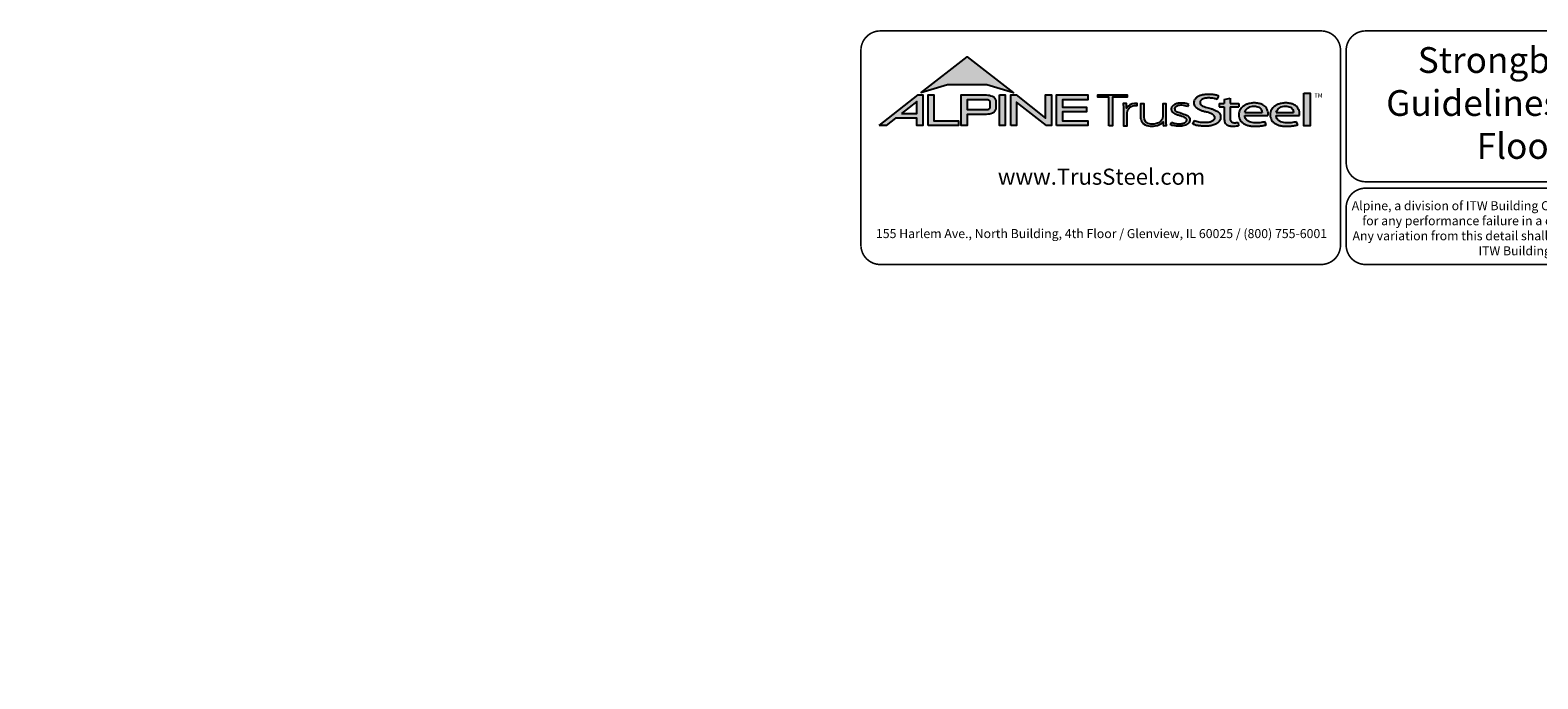
# Model space of a CAD drawing. Extents: x -53.8 to 11, y -13.8 to 8.5.
# Drawn here: x -5.2 to 4.2, y -2.6 to 1.5 of the extents above; entities that cross this region are included whole.
import ezdxf

# ---------------------------------------------------------------- set-up
doc = ezdxf.new("R2010")
doc.units = 0
doc.header["$LTSCALE"] = 0.25
doc.header["$MEASUREMENT"] = 0
doc.layers.get('0').update_dxf_attribs({"linetype": 'CONTINUOUS'})
for name, color, linetype in [('BOR', 7, 'CONTINUOUS'), ('Logo', 7, 'CONTINUOUS'), ('Logo Hatch', 7, 'CONTINUOUS')]:
    doc.layers.add(name, color=color, linetype=linetype)
doc.styles.add('Arial', font='arial.ttf')
doc.styles.add('ROMAND', font='romand.shx', dxfattribs={"height": 0.07})
doc.styles.add('TrusSteel_Std.', font='romand.shx', dxfattribs={"height": 0.07})

msp = doc.modelspace()

# ---------------------------------------------------------------- hatches: boundary and pattern name
at = {"layer": 'Logo Hatch', "true_color": 0x177ac0}
h = msp.add_hatch(color=152, dxfattribs=at)
h.dxf.hatch_style = 1
h.paths.add_polyline_path([(0.3721054302639831, 1.065030074439922), (0.6591198585141196, 1.289270321831798), (0.9461342867642558, 1.065030074439922), (0.7808912772250671, 1.115549932352618), (0.5373484398031724, 1.115549932352618)])
at = {"layer": 'Logo Hatch'}
h = msp.add_hatch(color=7, dxfattribs=at)
h.dxf.hatch_style = 1
h.paths.add_polyline_path([(0.251550414213651, 0.9367927964036913), (0.3478080726727473, 0.9367927964036913), (0.3478080726727473, 1.011997521398976)], flags=16)
h.paths.add_polyline_path([(0.1127209356401339, 0.8623766970515996), (0.3557992008378388, 1.052290251766755), (0.3843299101179695, 1.052290251766755), (0.3843299101179695, 0.8623766970515996), (0.3478080726727473, 0.8623766970515996), (0.3478080726727473, 0.9075753264475136), (0.2141537580293887, 0.9075753264475136), (0.1563021505474925, 0.8623766970515996)])
h = msp.add_hatch(color=7, dxfattribs=at)
h.dxf.hatch_style = 1
h.paths.add_polyline_path([(0.4161250953383323, 0.8623766970515996), (0.4161250953383323, 1.052290251766755), (0.4526469327835544, 1.052290251766755), (0.4526469327835544, 0.8915941670077772), (0.6063873678699171, 0.8915941670077772), (0.6063873678699171, 0.8623766970515996)])
h = msp.add_hatch(color=7, dxfattribs=at)
h.dxf.hatch_style = 1
edge = h.paths.add_edge_path(flags=16)
edge.add_arc((0.7809500508935535, 0.9883796361042827), 0.0347024132480749, 68.72784003835476, 91.32418826108133)
edge.add_line((0.7801480993725991, 1.023072781810577), (0.659044251429119, 1.023072781810577))
edge.add_line((0.659044251429119, 1.023072781810577), (0.659044251429119, 0.9612370630913427))
edge.add_line((0.659044251429119, 0.9612370630913427), (0.7801480993725991, 0.9612370630913427))
edge.add_arc((0.7809500508935541, 0.9959302087976374), 0.0347024132480746, 268.6758117389178, 291.2721599616444)
edge.add_arc((0.7877544074990455, 0.9756446417132456), 0.01336921619443057, 295.6426740624146, 362.6509266940108)
edge.add_line((0.8011093166911516, 0.9762629799087508), (0.8011093166911516, 1.008046864993169))
edge.add_arc((0.7877544074990455, 1.008665203188674), 0.01336921619443053, 357.3490733059897, 424.3573259375854)
edge = h.paths.add_edge_path()
edge.add_arc((0.7784808726159369, 1.031050298963233), 0.09903679913030916, 269.36442337042575, 292.50825162651483, ccw=False)
edge.add_line((0.777382289358941, 0.9320195931351682), (0.659044251429119, 0.9320195931351682))
edge.add_line((0.659044251429119, 0.9320195931351682), (0.659044251429119, 0.8623766970515996))
edge.add_line((0.659044251429119, 0.8623766970515996), (0.6225224139838968, 0.8623766970515996))
edge.add_line((0.6225224139838968, 0.8623766970515996), (0.6225224139838968, 1.052290251766755))
edge.add_line((0.6225224139838968, 1.052290251766755), (0.777382289358941, 1.052290251766755))
edge.add_arc((0.7784808726159348, 0.95325954593869), 0.09903679913030941, 67.49174837348397, 90.635576629573, ccw=False)
edge.add_arc((0.8004086699306803, 1.010580291648499), 0.0377258611663066, 9.370198731970106, 64.93046369697367, ccw=False)
edge.add_line((0.8376311541363748, 1.016722544516646), (0.8376311541363748, 0.9675873003852768))
edge.add_arc((0.8004086699306797, 0.9737295532534233), 0.03772586116630706, 295.0695363030267, 350.62980126803063, ccw=False)
h = msp.add_hatch(color=7, dxfattribs=at)
h.dxf.hatch_style = 1
h.paths.add_polyline_path([(0.8587615916033825, 1.052290251766755), (0.8952834290486047, 1.052290251766755), (0.8952834290486047, 0.8623766970515996), (0.8587615916033825, 0.8623766970515996)])
h = msp.add_hatch(color=7, dxfattribs=at)
h.dxf.hatch_style = 1
h.paths.add_polyline_path([(0.9290650100649406, 0.8623766970515996), (0.9290650100649406, 1.052290251766755), (0.9624405161904004, 1.052290251766755), (1.145599632547408, 0.9091906667933528), (1.145599632547408, 1.052290251766755), (1.182121469992631, 1.052290251766755), (1.182121469992631, 0.8623766970515996), (1.151187691065389, 0.8623766970515996), (0.9655868475101627, 1.00738396838882), (0.9655868475101627, 0.8623766970515996)])
h = msp.add_hatch(color=7, dxfattribs=at)
h.dxf.hatch_style = 1
h.paths.add_polyline_path([(1.213187187726886, 0.8623766970515996), (1.213187187726886, 1.052290251766755), (1.40744760663219, 1.052290251766755), (1.40744760663219, 1.023072781810577), (1.249709025172108, 1.023072781810577), (1.249709025172108, 0.9762629799087508), (1.399673220761591, 0.9762629799087508), (1.399673220761591, 0.9470455099525733), (1.249709025172108, 0.9470455099525733), (1.249709025172108, 0.8915941670077772), (1.40744760663219, 0.8915941670077772), (1.40744760663219, 0.8623766970515996)])
at = {"layer": 'Logo Hatch', "true_color": 0x177ac0}
h = msp.add_hatch(color=152, dxfattribs=at)
h.dxf.hatch_style = 1
h.paths.add_polyline_path([(1.538021077621538, 0.8613574499463301), (1.538021077621538, 1.039816795902786), (1.469612209606327, 1.039816795902786), (1.469612209606327, 1.05369509413197), (1.652736347722929, 1.05369509413197), (1.652736347722929, 1.039816795902786), (1.559934180088671, 1.039816795902786), (1.559934180088671, 0.8613574499463301)])
h = msp.add_hatch(color=152, dxfattribs=at)
h.dxf.hatch_style = 1
edge = h.paths.add_edge_path()
edge.add_line((2.210646440706306, 1.024650056003109), (2.221023073903049, 1.045925306909051))
edge.add_spline(control_points=[(2.221023073903049, 1.045925306909051), (2.214399776680397, 1.048292602140312), (2.199987466626333, 1.053443842031188), (2.174738125976174, 1.055435021976468), (2.149039874057271, 1.056497643942498), (2.124911108335409, 1.054019640596702), (2.105244928041419, 1.048763987205988), (2.088005517648662, 1.041333920816523), (2.075056004307671, 1.030485934113702), (2.066200012227146, 1.017870254079128), (2.064494836169399, 1.004044103407247), (2.066350827116479, 0.9901335309848327), (2.075938159737038, 0.9762042260915407), (2.091143363073393, 0.9659286697848379), (2.109054737014597, 0.9581488938753979), (2.127750682934992, 0.9511285006880476), (2.147292866543195, 0.948274923490384), (2.166664376922601, 0.9416308539534598), (2.183124494743899, 0.9335873172405212), (2.194081310551757, 0.9213822998685555), (2.194386198180723, 0.9100983098901656), (2.191232685211548, 0.8990039564882776), (2.179460838792767, 0.8887316219363002), (2.163131069348057, 0.8829371737717707), (2.146928829987196, 0.8804661063606753), (2.13151958672045, 0.8805649217872552), (2.115221546193583, 0.8813644125425149), (2.09824940818195, 0.8832679762934734), (2.082548344428747, 0.8879613538743039), (2.073314068588353, 0.8915689055191431), (2.069108322762054, 0.8932119629213346)], knot_values=[0, 0, 0, 0, 0.1438576065972957, 0.3130344842180915, 0.516334770213829, 0.6723909019417309, 0.8086193951220866, 0.9335295298700506, 1.05417842817407, 1.152122263822112, 1.241203002200914, 1.33363269914182, 1.434542051014026, 1.577306584458366, 1.704778789613837, 1.83580811322417, 1.98568843201242, 2.108456532638769, 2.254293546129546, 2.362994232747787, 2.419369063684833, 2.478740335095354, 2.595175042669792, 2.72051813912284, 2.832879815725367, 2.929712818313354, 3.036469671666902, 3.168176623399018, 3.279055971907519, 3.371792886255283, 3.371792886255283, 3.371792886255283, 3.371792886255283], degree=3, periodic=0)
edge.add_line((2.069108322762054, 0.8932119629213346), (2.058683193859308, 0.871837281083073))
edge.add_spline(control_points=[(2.058683193859307, 0.871837281083073), (2.064426430157809, 0.8693876343642297), (2.076218618679967, 0.8643579447572003), (2.096672826879896, 0.8607566928674607), (2.119449708345885, 0.8589353309941828), (2.140651785501172, 0.8591608028676962), (2.162652926152762, 0.8592427749545754), (2.18375917945243, 0.8636166226324311), (2.205977859085162, 0.8724723786639074), (2.221597546121655, 0.8854435882508583), (2.231749698655583, 0.9002599077661511), (2.232007195700949, 0.9147303920357814), (2.230917969086523, 0.9294091558948946), (2.221937405738167, 0.9443230757354011), (2.205853358755486, 0.9546748345500397), (2.188333608333115, 0.962658299522388), (2.171221307451769, 0.9680831170832048), (2.153834918749419, 0.9718961788771945), (2.137979134084859, 0.9776824012559935), (2.122750245796767, 0.9817558871298442), (2.111042207747365, 0.988696183407777), (2.103904636221003, 0.9976328628324245), (2.103755903387807, 1.006704333424481), (2.105508449156719, 1.016636597747979), (2.116145878269496, 1.025006098175819), (2.131741741827939, 1.032180256933519), (2.151990497940413, 1.034361684499149), (2.172591071416974, 1.033571428466676), (2.192397428288387, 1.030466390874115), (2.204279660468329, 1.02667927956141), (2.210646440706306, 1.024650056003109)], knot_values=[0, 0, 0, 0, 0.1278318205835909, 0.2624682059217507, 0.4238361403718405, 0.5968585788360247, 0.6977835961293619, 0.8749255867473222, 1.036261893335672, 1.18330201968967, 1.287743522057885, 1.391904867762527, 1.471914575338892, 1.58857078791574, 1.732072273002137, 1.858329459522795, 1.984026502093361, 2.099778584577314, 2.223301144888971, 2.330604148611756, 2.421408805821312, 2.501199505923616, 2.549612842961002, 2.603672577865521, 2.70228921041756, 2.807222552871751, 2.958199911836125, 3.112472503221577, 3.231204084758381, 3.36826227960916, 3.36826227960916, 3.36826227960916, 3.36826227960916], degree=3, periodic=0)
h = msp.add_hatch(color=152, dxfattribs=at)
h.dxf.hatch_style = 1
edge = h.paths.add_edge_path()
edge.add_spline(control_points=[(2.290609839042104, 0.9017893387944711), (2.291081618644466, 0.8992372872316382), (2.292058951352518, 0.8939504892172635), (2.296600561038048, 0.8873449374436821), (2.302758801779285, 0.8825172481324572), (2.310706939544199, 0.8804150883520095), (2.319463827271041, 0.8799044124628812), (2.329620131274402, 0.881016487193734), (2.336611366644176, 0.8817006031414364), (2.340489244660731, 0.8820800665773036)], knot_values=[0, 0, 0, 0, 0.05281545858221905, 0.1094118416834857, 0.1602055026448137, 0.2102673672962011, 0.2753647704226771, 0.3396320060732063, 0.4196807997191287, 0.4196807997191287, 0.4196807997191287, 0.4196807997191287], degree=3, periodic=0)
edge.add_line((2.340489244660731, 0.8820800665773039), (2.34172603419905, 0.861549086501838))
edge.add_spline(control_points=[(2.341726034199049, 0.8615490865018378), (2.337895818852193, 0.8609536576439081), (2.329099459792807, 0.8595862133739746), (2.315448841260758, 0.858564900599335), (2.302031768198382, 0.8590412883428108), (2.290197153863059, 0.8596199578826991), (2.279817715052443, 0.8626951564437041), (2.269616804076991, 0.8671979836825257), (2.260969530898747, 0.8752666135778585), (2.255825715242724, 0.8868946346087699), (2.254870333970937, 0.8953461233778677), (2.25434435787671, 0.8999990103293318)], knot_values=[0, 0, 0, 0, 0.07960110848811484, 0.1828095468212809, 0.280340682506965, 0.3555062870644676, 0.4249492952539827, 0.5014002391359018, 0.582919877424601, 0.6611344641687011, 0.7569390911202225, 0.7569390911202225, 0.7569390911202225, 0.7569390911202225], degree=3, periodic=0)
edge.add_line((2.25434435787671, 0.8999990103293293), (2.254344357876711, 0.9793540819055859))
edge.add_line((2.254344357876711, 0.9793540819055861), (2.222781006040093, 0.979354081905586))
edge.add_line((2.222781006040093, 0.9793540819055859), (2.222781006040093, 0.9994013390514882))
edge.add_line((2.222781006040093, 0.9994013390514882), (2.254344357876711, 0.9994013390514881))
edge.add_line((2.254344357876711, 0.999401339051488), (2.254344357876711, 1.024217477609376))
edge.add_line((2.25434435787671, 1.024217477609376), (2.290609839042105, 1.032388713258938))
edge.add_line((2.290609839042104, 1.032388713258938), (2.290609839042105, 0.9994013390514884))
edge.add_line((2.290609839042104, 0.999401339051488), (2.344061898614894, 0.999401339051488))
edge.add_line((2.344061898614894, 0.9994013390514882), (2.344061898614895, 0.9793540819055863))
edge.add_line((2.344061898614894, 0.9793540819055861), (2.290609839042105, 0.979354081905586))
edge.add_line((2.290609839042104, 0.9793540819055861), (2.290609839042104, 0.9017893387904886))
h = msp.add_hatch(color=152, dxfattribs=at)
h.dxf.hatch_style = 1
h.paths.add_polyline_path([(2.74807442394431, 1.062992194999847), (2.786268808957433, 1.062992194999847), (2.786268808957433, 0.8613574499463301), (2.74807442394431, 0.8613574499463301)])
h = msp.add_hatch(color=152, dxfattribs=at)
h.dxf.hatch_style = 1
edge = h.paths.add_edge_path()
edge.add_arc((1.700993162691216, 0.9369042438897449), 0.05026478742330736, 95.61506108417501, 184.991207165255, ccw=False)
edge.add_line((1.696075029329204, 0.9869278465083462), (1.714695816588267, 0.9869278465083462))
edge.add_line((1.714695816588267, 0.9869278465083462), (1.714695816588267, 1.000399502125354))
edge.add_line((1.714695816588267, 1.000399502125354), (1.697152978426708, 1.000399502125354))
edge.add_arc((1.699415343656445, 0.9412273589883835), 0.05921537654912698, 92.18955856573648, 149.9183023383347)
edge.add_arc((1.17143758755293, 0.9595154504134863), 0.4768741123283137, 1.368946463108011, 4.699414663083688)
edge.add_line((1.646708555865991, 0.9985849485889533), (1.627478993303492, 0.9985849485889529))
edge.add_arc((1.152208024990437, 0.9595154504134932), 0.4768741123283073, 1.024707770061184, 4.699414663082905, ccw=False)
edge.add_line((1.629005873777233, 0.9680436624884049), (1.629005873777233, 0.8613574499463301))
edge.add_line((1.629005873777233, 0.8613574499463301), (1.650918976244366, 0.8613574499463301))
edge.add_line((1.650918976244366, 0.8613574499463301), (1.650918976244372, 0.9325310635370734))
h = msp.add_hatch(color=152, dxfattribs=at)
h.dxf.hatch_style = 1
edge = h.paths.add_edge_path()
edge.add_arc((1.841391934972228, 0.9143287781004712), 0.03076899846029459, -28.580117761360782, 2.9382862462750836, ccw=False)
edge.add_arc((1.815507211482267, 0.93611199576347), 0.0642754461606911, 272.59821145797645, 325.3953417150202, ccw=False)
edge.add_arc((1.810260509375917, 1.090642832578467), 0.2188923722396146, 266.7000228046167, 272.13651222841986, ccw=False)
edge.add_arc((1.800053288918423, 0.9156301259504626), 0.04358245429102012, 178.2369413471118, 266.85242883660516, ccw=False)
edge.add_line((1.756491466358815, 0.9169709977989282), (1.756491466358815, 0.9978709135610885))
edge.add_line((1.756491466358815, 0.9978709135610884), (1.734578363891682, 0.9978709135610884))
edge.add_line((1.734578363891682, 0.9978709135610884), (1.734578363891682, 0.9152411551040034))
edge.add_arc((1.797130277333127, 0.9175081516131702), 0.06259298002458877, 182.075596111334, 215.4098594221659)
edge.add_arc((1.79144726156361, 0.9178265926507895), 0.05825408956625194, 218.905989252817, 263.0793337705924)
edge.add_arc((1.805067358999905, 1.029598629810281), 0.1708529101233608, 263.0615940683774, 276.9384059316233)
edge.add_arc((1.81199178356648, 0.9464764318085147), 0.08756027982600095, 279.0116264958211, 315.8066395222542)
edge.add_arc((2.068519372352578, 0.8866814922439227), 0.1937516011856838, 180.3672121365213, 187.5102556857378)
edge.add_line((1.876429872786033, 0.8613574499463301), (1.895570227686306, 0.8622966090571991))
edge.add_arc((2.087781206649452, 0.8866814922439202), 0.1937516011856449, 180.3672121365221, 187.2302157210281, ccw=False)
edge.add_line((1.894033584726461, 0.8854397349460518), (1.89403358472646, 0.9978709135610885))
edge.add_line((1.89403358472646, 0.9978709135610884), (1.872120482259328, 0.9978709135610884))
edge.add_line((1.872120482259328, 0.9978709135610884), (1.87212048225932, 0.9159060060087059))
h = msp.add_hatch(color=152, dxfattribs=at)
h.dxf.hatch_style = 1
edge = h.paths.add_edge_path()
edge.add_spline(control_points=[(2.025778010746979, 0.9801378700176955), (2.020719640319024, 0.9823821768890437), (2.009574183365358, 0.9873272132365574), (1.991705014030381, 0.988087545161735), (1.974808016949659, 0.9887661694491747), (1.960538342077025, 0.9847662580564371), (1.950792382740284, 0.9773075633718615), (1.94549859101571, 0.9681739023048509), (1.947801276774112, 0.9579546335818285), (1.955925828899578, 0.9495003350363623), (1.969016770478057, 0.944685349522418), (1.984871450870148, 0.9398708149215427), (2.002098363080896, 0.9349576956628903), (2.017963304300107, 0.9288059666315658), (2.030520966482449, 0.921282563383056), (2.038937049240233, 0.911642782910984), (2.041178504159146, 0.8996491999254129), (2.040531419444187, 0.8874942841845026), (2.032007333097686, 0.8762531550596886), (2.020246098876112, 0.8676454832640074), (2.005637782677682, 0.8626491898335373), (1.989538941568032, 0.8586742923000082), (1.973178482396036, 0.8591097387469107), (1.955895254828093, 0.8585264013468054), (1.940308977008689, 0.8616054332772071), (1.927553888837028, 0.8649174250155834), (1.9214534990094, 0.8678997385563453), (1.919653013891204, 0.8687799464282453)], knot_values=[0, 0, 0, 0, 0.1127164455272058, 0.2483559299356317, 0.36222940269846, 0.4597198072981089, 0.5448513027752043, 0.6109215053310797, 0.6618712228215847, 0.7481909582620478, 0.8394513473116169, 0.9452919824741072, 1.089302539040264, 1.207152683104866, 1.293226264779112, 1.389398003063786, 1.457407699353837, 1.53972075253282, 1.631061669453995, 1.735242320948438, 1.836001282547652, 1.945814706364344, 2.073893524993001, 2.170153413333464, 2.300190322770811, 2.39833725673712, 2.439434003280211, 2.439434003280211, 2.439434003280211, 2.439434003280211], degree=3, periodic=0)
edge.add_line((1.919653013891204, 0.8687799464282455), (1.927139523018649, 0.8817469606083083))
edge.add_spline(control_points=[(1.927139523018649, 0.881746960608308), (1.930715428906915, 0.8800363669146389), (1.937730584945739, 0.8766805510584395), (1.949689168751227, 0.8740060453463151), (1.962066910229136, 0.8716279852985698), (1.974610301746637, 0.8717294495543851), (1.985951160702931, 0.8718609254387361), (1.995015870497483, 0.8733786558006721), (2.00371753120344, 0.8763549134242866), (2.011458067353208, 0.8807211634673103), (2.01872653242457, 0.8876090316637757), (2.019238127470665, 0.8954638622701291), (2.019524006905571, 0.903701524902796), (2.012026628617973, 0.9129400598644243), (1.999227112847667, 0.9195063537701764), (1.982374489489916, 0.9247785863668869), (1.965001213013857, 0.9295525541877794), (1.948278905929707, 0.93542786399304), (1.936278815460377, 0.9424731077211144), (1.929400581332273, 0.9506425078520292), (1.92504881698868, 0.9584021380898232), (1.925287369687193, 0.9673467200242056), (1.926785313582665, 0.9753824015483832), (1.932161626571708, 0.98182135576611), (1.93909615229279, 0.9899024293243146), (1.952823339570082, 0.9963416209113722), (1.968480797132747, 1.001440036681326), (1.985677025799755, 1.001485857900314), (1.999787152848252, 1.001391937165959), (2.016513865799288, 0.9997432109425164), (2.026613907956731, 0.9955063624745253), (2.033560446934011, 0.9925923713678613)], knot_values=[0, 0, 0, 0, 0.08111697871810283, 0.1591340155155821, 0.2506356975796492, 0.3392691343187986, 0.4158714435025948, 0.4834401726256521, 0.5270094076757655, 0.6037553295489477, 0.6671545924691564, 0.7196842194026565, 0.7596691644589673, 0.8335816607375816, 0.9441860736401525, 1.05461639661723, 1.195152870472157, 1.314206455268672, 1.418861535321795, 1.474705558035538, 1.532853178297719, 1.596141773216836, 1.654237119759178, 1.696181640895547, 1.7657891504438, 1.871466863525118, 2.000729778359992, 2.101628210663945, 2.221791015504465, 2.291421683567799, 2.444804167136695, 2.444804167136695, 2.444804167136695, 2.444804167136695], degree=3, periodic=0)
edge.add_line((2.033560446934011, 0.9925923713678613), (2.025778010746979, 0.9801378700176953))
h = msp.add_hatch(color=152, dxfattribs=at)
h.dxf.hatch_style = 1
edge = h.paths.add_edge_path(flags=16)
edge.add_spline(control_points=[(2.381792023599092, 0.9441531636909359), (2.382593826496079, 0.9476231758826971), (2.384507248116666, 0.9559040094595961), (2.393236547837723, 0.9667256764308305), (2.405853452413165, 0.9757383198728307), (2.421449846172261, 0.9821089163202807), (2.438511601150839, 0.9830452206621589), (2.455150892594449, 0.9822594167392098), (2.469637952568642, 0.9767690763231571), (2.480724541856443, 0.9679296233177264), (2.487011066603996, 0.9578639846752871), (2.488092450273028, 0.9495920024272061), (2.488543217879264, 0.9455683863674996), (2.488701765943676, 0.9441531636909359)], knot_values=[0, 0, 0, 0, 0.07249767560015888, 0.1730083795619829, 0.2757896318726484, 0.3899796869848423, 0.5130365878686316, 0.6235975567030924, 0.7301572907431808, 0.824778692006725, 0.9112245945885297, 0.9651921776817214, 0.9944730936226965, 0.9944730936226965, 0.9944730936226965, 0.9944730936226965], degree=3, periodic=0)
edge.add_line((2.488701765943676, 0.9441531636909359), (2.381792023599092, 0.9441531636909359))
edge = h.paths.add_edge_path()
edge.add_spline(control_points=[(2.525608178147295, 0.9252520214013729), (2.526250038332793, 0.9330969100987461), (2.527307444171824, 0.9460206453647277), (2.52072389072062, 0.9633480325367536), (2.51268032486037, 0.9767968674745551), (2.500476172353455, 0.9876162179312875), (2.485319166876351, 0.9963271501313589), (2.468689562337331, 1.000402564060741), (2.453505744363734, 1.002604092834119), (2.440628645529267, 1.003113700588068), (2.427093219142278, 1.002768700977481), (2.411388898591341, 1.000230375223232), (2.393835381173346, 0.9952643032809751), (2.376859974373131, 0.9858187893505197), (2.361251497414556, 0.9752629017333183), (2.352314103893057, 0.9604334686994018), (2.345929894465173, 0.9473515741665594), (2.34386885246998, 0.9338245914050656), (2.343924190918759, 0.919314211485142), (2.348705897007509, 0.9041569272035239), (2.357078495579174, 0.8888859691284469), (2.3706144061697, 0.8775182927575461), (2.38677772749293, 0.8677279083313413), (2.406132924431862, 0.8620352085271109), (2.427034893145676, 0.8583463403158312), (2.449516328755246, 0.8587929924962929), (2.472188440412697, 0.8588783049532953), (2.49429995694687, 0.8622151187669514), (2.508189729343841, 0.8655967160679621), (2.514847159309227, 0.8672175307623429)], knot_values=[0, 0, 0, 0, 0.1590828430348159, 0.262074406413194, 0.3745985451979302, 0.4780112788517665, 0.5932410479586657, 0.7302859776835985, 0.8263338448714824, 0.9082705978029576, 0.9945993338067507, 1.103900049695826, 1.23438202967678, 1.366291315850937, 1.502729837619363, 1.613535682199653, 1.717004342628965, 1.799666746803982, 1.892007367571333, 2.012720245723366, 2.122017415586528, 2.244935678916589, 2.370208538761442, 2.50810886539543, 2.656149670062964, 2.804511660158941, 2.968594237411074, 3.121455557994909, 3.262165645470721, 3.262165645470721, 3.262165645470721, 3.262165645470721], degree=3, periodic=0)
edge.add_line((2.514847159309227, 0.8672175307623429), (2.507810106454475, 0.8865516745802828))
edge.add_spline(control_points=[(2.507810106454475, 0.8865516745802827), (2.502380020789098, 0.8851957864996508), (2.49155332103847, 0.8824923681653764), (2.474055263160702, 0.8797697180700415), (2.455813776979499, 0.8798054417491558), (2.436949034160556, 0.8791463499123445), (2.419219687116769, 0.8822386498030252), (2.402608349719907, 0.8886286215465201), (2.38998327394148, 0.8994726224559733), (2.383872462482319, 0.9113701193205713), (2.381661415616751, 0.9198483996439568), (2.381757691513807, 0.9238316058976611), (2.381792023599092, 0.9252520214013732)], knot_values=[0, 0, 0, 0, 0.1149349994462046, 0.2291615282936219, 0.362410002223275, 0.4891115626136097, 0.6159692009528404, 0.7291973743183707, 0.8513549463613377, 0.9474951139548944, 0.9999822613192957, 1.029073031941997, 1.029073031941997, 1.029073031941997, 1.029073031941997], degree=3, periodic=0)
edge.add_line((2.381792023599092, 0.9252520214013732), (2.525608178147295, 0.9252520214013732))
h = msp.add_hatch(color=152, dxfattribs=at)
h.dxf.hatch_style = 1
edge = h.paths.add_edge_path(flags=16)
edge.add_spline(control_points=[(2.576794993038983, 0.9441531636909359), (2.577596795935969, 0.9476231758826971), (2.579510217556557, 0.9559040094595961), (2.588239517277614, 0.9667256764308305), (2.600856421853056, 0.9757383198728307), (2.616452815612152, 0.9821089163202807), (2.633514570590729, 0.9830452206621589), (2.650153862034339, 0.9822594167392098), (2.664640922008533, 0.9767690763231571), (2.675727511296333, 0.9679296233177264), (2.682014036043886, 0.9578639846752871), (2.683095419712918, 0.9495920024272061), (2.683546187319155, 0.9455683863674996), (2.683704735383566, 0.9441531636909359)], knot_values=[0, 0, 0, 0, 0.07249767560015888, 0.1730083795619829, 0.2757896318726484, 0.3899796869848423, 0.5130365878686316, 0.6235975567030924, 0.7301572907431808, 0.824778692006725, 0.9112245945885297, 0.9651921776817214, 0.9944730936226965, 0.9944730936226965, 0.9944730936226965, 0.9944730936226965], degree=3, periodic=0)
edge.add_line((2.683704735383566, 0.9441531636909359), (2.576794993038983, 0.9441531636909359))
edge = h.paths.add_edge_path()
edge.add_spline(control_points=[(2.720611147587185, 0.9252520214013729), (2.721253007772684, 0.9330969100987461), (2.722310413611715, 0.9460206453647277), (2.71572686016051, 0.9633480325367536), (2.70768329430026, 0.9767968674745551), (2.695479141793345, 0.9876162179312875), (2.680322136316241, 0.9963271501313589), (2.663692531777222, 1.000402564060741), (2.648508713803623, 1.002604092834119), (2.635631614969158, 1.003113700588068), (2.622096188582167, 1.002768700977481), (2.606391868031232, 1.000230375223232), (2.588838350613235, 0.9952643032809751), (2.571862943813021, 0.9858187893505197), (2.556254466854446, 0.9752629017333183), (2.547317073332947, 0.9604334686994018), (2.540932863905063, 0.9473515741665594), (2.538871821909871, 0.9338245914050656), (2.538927160358649, 0.919314211485142), (2.543708866447401, 0.9041569272035239), (2.552081465019065, 0.8888859691284469), (2.565617375609589, 0.8775182927575461), (2.581780696932821, 0.8677279083313413), (2.601135893871752, 0.8620352085271109), (2.622037862585566, 0.8583463403158312), (2.644519298195138, 0.8587929924962929), (2.667191409852586, 0.8588783049532953), (2.689302926386761, 0.8622151187669514), (2.70319269878373, 0.8655967160679621), (2.709850128749117, 0.8672175307623429)], knot_values=[0, 0, 0, 0, 0.1590828430348159, 0.262074406413194, 0.3745985451979302, 0.4780112788517665, 0.5932410479586657, 0.7302859776835985, 0.8263338448714824, 0.9082705978029576, 0.9945993338067507, 1.103900049695826, 1.23438202967678, 1.366291315850937, 1.502729837619363, 1.613535682199653, 1.717004342628965, 1.799666746803982, 1.892007367571333, 2.012720245723366, 2.122017415586528, 2.244935678916589, 2.370208538761442, 2.50810886539543, 2.656149670062964, 2.804511660158941, 2.968594237411074, 3.121455557994909, 3.262165645470721, 3.262165645470721, 3.262165645470721, 3.262165645470721], degree=3, periodic=0)
edge.add_line((2.709850128749117, 0.8672175307623429), (2.702813075894365, 0.8865516745802828))
edge.add_spline(control_points=[(2.702813075894365, 0.8865516745802827), (2.697382990228989, 0.8851957864996508), (2.68655629047836, 0.8824923681653764), (2.669058232600593, 0.8797697180700415), (2.650816746419389, 0.8798054417491558), (2.631952003600446, 0.8791463499123445), (2.614222656556659, 0.8822386498030252), (2.597611319159798, 0.8886286215465201), (2.58498624338137, 0.8994726224559733), (2.57887543192221, 0.9113701193205713), (2.576664385056641, 0.9198483996439568), (2.576760660953697, 0.9238316058976611), (2.576794993038983, 0.9252520214013732)], knot_values=[0, 0, 0, 0, 0.1149349994462046, 0.2291615282936219, 0.362410002223275, 0.4891115626136097, 0.6159692009528404, 0.7291973743183707, 0.8513549463613377, 0.9474951139548944, 0.9999822613192957, 1.029073031941997, 1.029073031941997, 1.029073031941997, 1.029073031941997], degree=3, periodic=0)
edge.add_line((2.576794993038983, 0.9252520214013732), (2.720611147587185, 0.9252520214013732))

# ---------------------------------------------------------------- linework, layer by layer
at = {"const_width": 0.01}
msp.add_lwpolyline([(2.975441871280054, 1.329999999999927, 0.414213562373095), (2.855441871280163, 1.450000000000045), (0.1199999999998909, 1.450000000000045, 0.414213562373095), (0, 1.329999999999927), (0, 0.1200000000001182, 0.414213562373095), (0.1199999999998909, 0), (2.855441871280163, 0, 0.414213562373095), (2.975441871280054, 0.1200000000001182)], format="xyb", close=True, dxfattribs=at)
at = {"const_width": 0.01000000000000001}
msp.add_lwpolyline([(5.986202827068155, 0.6337302971878671, -0.4142135623730994), (5.866202827068264, 0.5137302971879762), (3.130760955787991, 0.5137302971879762, -0.4142135623730971), (3.010760955788101, 0.6337302971878671), (3.010760955788101, 1.329999999999927, -0.4142135623730945), (3.130760955787991, 1.450000000000045), (5.866202827068264, 1.450000000000045, -0.4142135623730976), (5.986202827068155, 1.329999999999927), (5.986202827068155, 0.6337302971878671)], format="xyb", dxfattribs=at)
at = {"layer": 'BOR', "const_width": 0.01}
msp.add_lwpolyline([(3.010760955788101, 0.3537302971878944), (3.010760955788101, 0.1200000000001182, 0.4142135623730951), (3.130760955787991, 0), (5.866202827068264, 0, 0.414213562373095), (5.986202827068155, 0.1200000000001182), (5.986202827068155, 0.3537302971878944, 0.4142135623730929), (5.866202827068264, 0.4737302971877853), (3.130760955787991, 0.4737302971877853, 0.4142135623730925), (3.010760955788101, 0.3537302971878944)], format="xyb", dxfattribs=at)
at = {"layer": 'Logo', "color": 152, "true_color": 0x177ac0}
for p, q in [((2.210646440706306, 1.024650056003109), (2.221023073903049, 1.045925306909051)), ((2.210646440706306, 1.024650056003109), (2.221023073903049, 1.045925306909051)), ((2.25434435787671, 1.024217477609376), (2.290609839042104, 1.032388713258938)), ((2.290609839042104, 1.032388713258938), (2.290609839042104, 0.9994013390514884)), ((2.025778010746979, 0.9801378700176953), (2.033560446934011, 0.9925923713678613)), ((2.222781006040093, 0.999401339051488), (2.222781006040093, 0.9793540819055859)), ((2.222781006040093, 0.9994013390514884), (2.254344357876711, 0.999401339051488)), ((2.222781006040093, 0.9793540819055861), (2.254344357876711, 0.9793540819055861)), ((2.254344357876711, 1.024217477609376), (2.254344357876711, 0.999401339051488)), ((2.254344357876711, 0.9793540819055861), (2.25434435787671, 0.8999990103293293)), ((2.290609839042104, 0.999401339051488), (2.344061898614894, 0.999401339051488)), ((2.290609839042104, 0.9793540819055861), (2.290609839042104, 0.9017893387904886)), ((2.290609839042105, 0.9793540819055861), (2.344061898614894, 0.9793540819055861)), ((2.344061898614894, 0.9994013390514884), (2.344061898614895, 0.9793540819055861)), ((2.381792023599092, 0.9441531636909359), (2.488701765943676, 0.9441531636909359)), ((2.576794993038983, 0.9441531636909359), (2.683704735383566, 0.9441531636909359)), ((1.919653013891204, 0.8687799464282455), (1.927139523018649, 0.8817469606083083)), ((2.058683193859307, 0.871837281083073), (2.069108322762054, 0.8932119629213346)), ((2.340489244660731, 0.8820800665773039), (2.341726034199049, 0.8615490865018379)), ((2.381792023599092, 0.9252520214013732), (2.525608178147295, 0.9252520214013732)), ((2.514847159309227, 0.8672175307623429), (2.507810106454475, 0.8865516745802828)), ((2.576794993038983, 0.9252520214013732), (2.720611147587185, 0.9252520214013732)), ((2.709850128749117, 0.8672175307623429), (2.702813075894365, 0.8865516745802828))]:
    msp.add_line(p, q, dxfattribs=at)
msp.add_lwpolyline([(0.3721054302639831, 1.065030074439922), (0.6591198585141196, 1.289270321831798), (0.9461342867642558, 1.065030074439922), (0.7808912772250671, 1.115549932352619), (0.5373484398031724, 1.115549932352619), (0.3721054302639831, 1.065030074439922)], dxfattribs=at)
at = {"layer": 'Logo', "color": 7}
for points in [[(0.1127209356401339, 0.8623766970515996), (0.3557992008378388, 1.052290251766755), (0.3843299101179695, 1.052290251766755), (0.3843299101179695, 0.8623766970515996), (0.3478080726727473, 0.8623766970515996), (0.3478080726727473, 0.9075753264475137), (0.2141537580293887, 0.9075753264475137), (0.1563021505474925, 0.8623766970515996)], [(0.8587615916033825, 1.052290251766755), (0.8952834290486047, 1.052290251766755), (0.8952834290486047, 0.8623766970515996), (0.8587615916033825, 0.8623766970515996)], [(0.9290650100649406, 0.8623766970515996), (0.9290650100649406, 1.052290251766755), (0.9624405161904004, 1.052290251766755), (1.145599632547408, 0.9091906667933528), (1.145599632547408, 1.052290251766755), (1.182121469992631, 1.052290251766755), (1.182121469992631, 0.8623766970515996), (1.151187691065389, 0.8623766970515996), (0.9655868475101627, 1.00738396838882), (0.9655868475101627, 0.8623766970515996)], [(1.213187187726886, 0.8623766970515996), (1.213187187726886, 1.052290251766755), (1.40744760663219, 1.052290251766755), (1.40744760663219, 1.023072781810577), (1.249709025172108, 1.023072781810577), (1.249709025172108, 0.9762629799087508), (1.399673220761591, 0.9762629799087508), (1.399673220761591, 0.9470455099525733), (1.249709025172108, 0.9470455099525733), (1.249709025172108, 0.8915941670077772), (1.40744760663219, 0.8915941670077772), (1.40744760663219, 0.8623766970515996)]]:
    msp.add_lwpolyline(points, close=True, dxfattribs=at)
for points in [[(0.4161250953383323, 0.8623766970515996), (0.4161250953383323, 1.052290251766755), (0.4526469327835544, 1.052290251766755), (0.4526469327835544, 0.8915941670077772), (0.6063873678699171, 0.8915941670077772), (0.6063873678699171, 0.8623766970515996), (0.4161250953383323, 0.8623766970515996)], [(0.251550414213651, 0.9367927964036913), (0.3478080726727473, 0.9367927964036913), (0.3478080726727473, 1.011997521398976), (0.251550414213651, 0.9367927964036913)]]:
    msp.add_lwpolyline(points, dxfattribs=at)
for points in [[(0.8163937918184708, 0.9395576864772002, -0.1013286776753076), (0.777382289358941, 0.9320195931351682), (0.659044251429119, 0.9320195931351682), (0.659044251429119, 0.8623766970515996), (0.6225224139838968, 0.8623766970515996), (0.6225224139838968, 1.052290251766755), (0.777382289358941, 1.052290251766755, -0.1013286776753078), (0.8163937918184708, 1.044752158424722, -0.2472909934612954), (0.8376311541363748, 1.016722544516646), (0.8376311541363748, 0.967587300385277, -0.2472909934612953)], [(0.7935400336213176, 1.020717691397617, 0.09891589748610113), (0.7801480993725991, 1.023072781810577), (0.659044251429119, 1.023072781810577), (0.659044251429119, 0.9612370630913428), (0.7801480993725991, 0.9612370630913428, 0.09891589748610113), (0.7935400336213176, 0.9635921535043027, 0.3010051101583932), (0.8011093166911516, 0.9762629799087508), (0.8011093166911516, 1.008046864993169, 0.3010051101583932)]]:
    msp.add_lwpolyline(points, format="xyb", close=True, dxfattribs=at)
at = {"layer": 'Logo', "color": 152, "true_color": 0x177ac0}
for points in [[(1.538021077621538, 0.8613574499463301), (1.538021077621538, 1.039816795902786), (1.469612209606327, 1.039816795902786), (1.469612209606327, 1.05369509413197), (1.652736347722929, 1.05369509413197), (1.652736347722929, 1.039816795902786), (1.559934180088671, 1.039816795902786), (1.559934180088671, 0.8613574499463301)], [(2.74807442394431, 1.062992194999847), (2.786268808957433, 1.062992194999847), (2.786268808957433, 0.8613574499463301), (2.74807442394431, 0.8613574499463301)]]:
    msp.add_lwpolyline(points, close=True, dxfattribs=at)
for points in [[(1.650918976244372, 0.9325310635370734, -0.4110280355728742), (1.696075029329204, 0.9869278465083462), (1.714695816588267, 0.9869278465083462), (1.714695816588267, 1.000399502125354), (1.697152978426708, 1.000399502125354, 0.2573552302439674), (1.648175592789493, 0.9709081398229179, 0.01453293194901158), (1.646708555865991, 0.9985849485889533), (1.627478993303492, 0.9985849485889529, -0.01603530776232061), (1.629005873777233, 0.9680436624884049), (1.629005873777233, 0.8613574499463301), (1.650918976244366, 0.8613574499463301)], [(1.87212048225932, 0.915906006008706, -0.1383985998093537), (1.868411701237337, 0.8996092843174484, -0.2345346720699197), (1.818420933428576, 0.871902625702898, -0.0237256102974592), (1.797660269937197, 0.8721134190187065, -0.4071535824969734), (1.756491466358815, 0.9169709977989282), (1.756491466358815, 0.9978709135610884), (1.734578363891682, 0.9978709135610884), (1.734578363891682, 0.9152411551040035, 0.1464825763859146), (1.746115239667972, 0.8812404375911725, 0.1951653608631441), (1.784427940145685, 0.8599969455999493, 0.06062311743689192), (1.825706777854127, 0.8599969455999495, 0.1619423276085845), (1.874771750429548, 0.8854397349460564, 0.03117750314167856), (1.876429872786033, 0.8613574499463301), (1.895570227686306, 0.862296609057199, -0.0299544565343939), (1.894033584726461, 0.8854397349460518), (1.89403358472646, 0.9978709135610884), (1.872120482259328, 0.9978709135610884)]]:
    msp.add_lwpolyline(points, format="xyb", close=True, dxfattribs=at)
for points in [[(2.210646440706306, 1.024650056003109), (2.191410404962522, 1.030206509166349), (2.174292884561201, 1.033007551252482), (2.151769824247648, 1.033807847656606), (2.129947488615378, 1.030606658925644), (2.116013938018227, 1.024215437482413), (2.105743708500356, 1.014112282846575), (2.103978518430094, 1.006414639291268), (2.104459935757317, 0.9993584668108522), (2.111039299099811, 0.9897364131453339), (2.122272356475905, 0.9826802406649187), (2.13713136929142, 0.9776867917481442), (2.154310810090114, 0.9721648490256344), (2.170686529431957, 0.967948091972035), (2.188167369175082, 0.9623257481957469), (2.204931084948277, 0.9546328760029851), (2.221849808999738, 0.9422540368190717), (2.23030917102547, 0.92745981992503), (2.231762883351025, 0.9158621667793262), (2.230311658443474, 0.9007148721713656), (2.222410572242815, 0.8876624143902384), (2.205963071182492, 0.8738457475273218), (2.184307841107309, 0.8645420982211395), (2.158908482848822, 0.8595868949519254), (2.144170755447808, 0.8591614027794218), (2.118894884580416, 0.8593233207738021), (2.095401282694338, 0.8612663522787002), (2.076120327085529, 0.8651524090595627), (2.058683193859307, 0.871837281083073)], [(2.221023073903049, 1.045925306909051), (2.20096407459706, 1.052194230937317), (2.176428258159562, 1.05516159487334), (2.146735229040611, 1.055786303889994), (2.124074762669096, 1.053287470937845), (2.104852431288993, 1.048133627000766), (2.088286852631923, 1.040480950111539), (2.07479369055737, 1.029141417713268), (2.067108316508245, 1.017072281069531), (2.065069340551892, 1.004219438784254), (2.067265166563231, 0.9908963681309091), (2.07526422712988, 0.9785137510992357), (2.092046578149437, 0.9661311309530963), (2.108967830396247, 0.9583559807866175), (2.127048402931184, 0.9520711900041418), (2.14843064227849, 0.947357597695901), (2.165447034865859, 0.941691751052747), (2.184043991300787, 0.9312968581190078), (2.193500067157883, 0.9185394866871766), (2.193971895012964, 0.9103173638733395), (2.19149629564214, 0.902004775153585), (2.179415361741504, 0.8900306857958596), (2.16237910379122, 0.8833180015872755), (2.146156279101962, 0.8808160635121118), (2.13201109408771, 0.8806572319539471), (2.11643550100019, 0.8814513866303034), (2.09736334578305, 0.8839926822175368), (2.081787745899307, 0.8884399471593445), (2.069108322762054, 0.8932119629213346)], [(2.025778010746979, 0.9801378700176957), (2.010375041998527, 0.985959590044998), (1.99067824582841, 0.9881226617164884), (1.974044997168416, 0.9878505788161234), (1.960408754188813, 0.9837407476234383), (1.950668582573734, 0.9760077704466679), (1.946501946733322, 0.9673014135092989), (1.947858887624547, 0.959983040330449), (1.956196529277435, 0.9505225215799427), (1.968355592569818, 0.9450545151867842), (1.983113960103288, 0.9404432953895613), (2.003224768650442, 0.9342660876204122), (2.019156701357661, 0.9277408693741999), (2.029764424565924, 0.9209889615756016), (2.038501888080022, 0.909986940788114), (2.040686255657602, 0.900294683935165), (2.039463010086006, 0.8883321679346332), (2.032016543701118, 0.8772594145004244), (2.019754605965202, 0.8682440215186927), (2.006003724278225, 0.8629923397336952), (1.990335111272052, 0.8595497206808114), (1.971634498827824, 0.8589355479040349), (1.957572519984688, 0.8590379889333138), (1.938826834982521, 0.8621162527893949), (1.925097606065386, 0.8662499252224766), (1.919653013891204, 0.8687799464282453)], [(2.033560446934011, 0.9925923713678613), (2.01235667821252, 0.99983699834638), (2.002255273696421, 1.001034688207023), (1.984706220252447, 1.00146243525321), (1.969982132873114, 1.000778040602205), (1.951833842761685, 0.9955595341134456), (1.938308228717264, 0.988116747344769), (1.93128860598043, 0.9807595118540089), (1.927693192771917, 0.9757976529700687), (1.925553061816716, 0.9675849233869357), (1.925895482769548, 0.9583456033845273), (1.929662113250701, 0.9507317171744826), (1.934966131167987, 0.9445331628525344), (1.947806903306743, 0.936234881991484), (1.964071878177596, 0.9300753363613675), (1.98376106257677, 0.9242579833850537), (1.999041706336488, 0.9190851100581879), (2.012955894491305, 0.9108708979890421), (2.018972836312052, 0.9019050561679519), (2.019232655957709, 0.8960695427379801), (2.017942386024474, 0.8885048775551369), (2.011835088404903, 0.881541945970214), (2.002115026816803, 0.8759544094705655), (1.996093749005108, 0.8738913183998871), (1.986373687417008, 0.8721720768791438), (1.975191316279924, 0.8717422649417246), (1.962246704633817, 0.8720480930856817), (1.949054193919048, 0.87420232590149), (1.938017323142776, 0.877045911598834), (1.927139523018649, 0.881746960608308)], [(2.525608178147295, 0.9252520214013729), (2.525447005693809, 0.9484914534529295), (2.520515121820929, 0.9627059373397971), (2.511768510589252, 0.9766241358077989), (2.500629859561518, 0.9868300522629561), (2.485978845183234, 0.9951196998231078), (2.466695531284678, 1.000502584734714), (2.452798612335188, 1.0024404244241), (2.440840798829549, 1.002978713226707), (2.428236616842627, 1.002548082184621), (2.412455261275591, 1.000117375070805), (2.394205347225853, 0.9946135959164191), (2.377143297605277, 0.9856564714868212), (2.361377097617886, 0.9734618311900113), (2.352355368440201, 0.9600216628284449), (2.346293489985996, 0.9461749725093008), (2.344236775884857, 0.9342754746221834), (2.344505070421912, 0.9207883463360311), (2.349438395094293, 0.9038578328382578), (2.357482800067843, 0.8900654245542375), (2.37076875886338, 0.8779852720427952), (2.386559438849821, 0.868734705702167), (2.405726068377561, 0.8625313831321397), (2.427070717809614, 0.8590488179330338), (2.448742068528258, 0.8587223284188885), (2.472700348641711, 0.8594841393615389), (2.494807303341217, 0.8626402150464991), (2.514847159309227, 0.8672175307623429)], [(2.381792023599092, 0.9441531636909359), (2.384823017195988, 0.9543011791009961), (2.393566631292856, 0.96609735456484), (2.405698394153205, 0.974944488498573), (2.421218312573259, 0.9810610233475168), (2.439115414243583, 0.9827546328096755), (2.45520911067578, 0.9813886932444329), (2.46974537081088, 0.9758182769666606), (2.480456301477656, 0.9670803704845213), (2.486795418299774, 0.9561579866032313), (2.488216257289571, 0.9484030929263071), (2.488701765943676, 0.9441531636909359)], [(2.720611147587185, 0.9252520214013729), (2.720449975133699, 0.9484914534529295), (2.71551809126082, 0.9627059373397971), (2.706771480029142, 0.9766241358077989), (2.695632829001409, 0.9868300522629561), (2.680981814623124, 0.9951196998231078), (2.661698500724568, 1.000502584734714), (2.647801581775078, 1.0024404244241), (2.63584376826944, 1.002978713226707), (2.623239586282517, 1.002548082184621), (2.607458230715481, 1.000117375070805), (2.589208316665743, 0.9946135959164191), (2.572146267045167, 0.9856564714868212), (2.556380067057776, 0.9734618311900113), (2.547358337880091, 0.9600216628284449), (2.541296459425887, 0.9461749725093008), (2.539239745324748, 0.9342754746221834), (2.539508039861802, 0.9207883463360311), (2.544441364534183, 0.9038578328382578), (2.552485769507733, 0.8900654245542375), (2.56577172830327, 0.8779852720427952), (2.581562408289711, 0.868734705702167), (2.600729037817452, 0.8625313831321397), (2.622073687249505, 0.8590488179330338), (2.643745037968149, 0.8587223284188885), (2.667703318081601, 0.8594841393615389), (2.689810272781107, 0.8626402150464991), (2.709850128749117, 0.8672175307623429)], [(2.576794993038983, 0.9441531636909359), (2.579825986635878, 0.9543011791009961), (2.588569600732746, 0.96609735456484), (2.600701363593096, 0.974944488498573), (2.61622128201315, 0.9810610233475168), (2.634118383683473, 0.9827546328096755), (2.65021208011567, 0.9813886932444329), (2.66474834025077, 0.9758182769666606), (2.675459270917547, 0.9670803704845213), (2.681798387739664, 0.9561579866032313), (2.683219226729462, 0.9484030929263071), (2.683704735383566, 0.9441531636909359)], [(2.25434435787671, 0.8999990103293318), (2.256694420892051, 0.8862018782199944), (2.26153426948987, 0.8758513692202403), (2.270149183848004, 0.8676290068038384), (2.28021607072547, 0.8627923206114688), (2.289992554129076, 0.8600837741514086), (2.300930606578154, 0.8591164341725165), (2.315175775282518, 0.8588291562043391), (2.330215446031395, 0.8598957952119142), (2.341726034199049, 0.8615490865018378)], [(2.290609839042104, 0.9017893387944711), (2.292520193075561, 0.8943139045761678), (2.297086098133871, 0.8874209666539715), (2.303012078148897, 0.8829551206108806), (2.310006653247801, 0.8808192803053522), (2.319494317876045, 0.8801692395685247), (2.328853173426771, 0.8809163664468929), (2.340489244660731, 0.8820800665773036)], [(2.507810106454475, 0.8865516745802827), (2.491460033865432, 0.8827309838431596), (2.474948988110188, 0.8803137467965827), (2.455493287988453, 0.8796831638962724), (2.436984091194759, 0.8797882615654019), (2.418727115868228, 0.8829708475884751), (2.403441306978228, 0.8892918814166072), (2.390053044621975, 0.9010911433166673), (2.383517047985183, 0.9135225110911137), (2.381830333914096, 0.9210024004981769), (2.381792023599092, 0.9252520214013732)], [(2.702813075894365, 0.8865516745802827), (2.686463003305322, 0.8827309838431596), (2.669951957550078, 0.8803137467965827), (2.650496257428344, 0.8796831638962724), (2.631987060634649, 0.8797882615654019), (2.613730085308118, 0.8829708475884751), (2.598444276418118, 0.8892918814166072), (2.585056014061866, 0.9010911433166673), (2.578520017425074, 0.9135225110911137), (2.576833303353986, 0.9210024004981769), (2.576794993038983, 0.9252520214013732)]]:
    msp.add_spline(points, degree=3, dxfattribs=at)

# ---------------------------------------------------------------- texts
at = {"char_height": 0.07, "attachment_point": 1, "style": 'ROMAND'}
for insert in [(-5.15455055824718, 1.347865651462691), (-4.120490070922486, -2.572760352165375)]:
    msp.add_mtext('\\A1;', dxfattribs=dict(at, insert=insert))
at = {"layer": 'BOR', "attachment_point": 5}
for s, insert, char_height, width, style in [('Strongback Bridging Guidelines For TrusSteel Floor Trusses', (4.498481891428128, 0.9818651485938972), 0.16, 2.985482177496058, 'Arial'), ('{\\fArial|b1|i0|c0|p34;www.TrusSteel.com}', (1.492720934504582, 0.544952314253436), 0.1, 1.333648647326719, 'Arial'), ('{\\fArial|b0|i0|c0|p34;Alpine, a division of ITW Building Components Group, Inc. shall not be responsible for any performance failure in a connection due to a deviation from this detail.\\PAny variation from this detail shall be approved in advance by Alpine, a division of ITW Building Components Group, Inc.}', (4.498075522630437, 0.2249481127841274), 0.05599999999999999, 2.918277867915729, 'TrusSteel_Std.'), ('{\\fArial|b0|i0|c0|p34;155 Harlem Ave., North Building, 4th Floor / Glenview, IL 60025 / (800) 755-6001}', (1.492720934504582, 0.1918737532377985), 0.05599999999999999, 2.96266564031092, 'TrusSteel_Std.')]:
    msp.add_mtext(s, dxfattribs=dict(at, insert=insert, char_height=char_height, width=width, style=style))
at = {"layer": 'Logo', "color": 7, "insert": (2.813252596314569, 1.063014470090523), "char_height": 0.02629572296055994, "attachment_point": 1}
msp.add_mtext_dynamic_manual_height_columns('{\\fArial|b0|i0|c0|p34;TM}', width=0.05669880504076774, gutter_width=1, heights=[0], dxfattribs=at)

doc.saveas('drawing.dxf')
